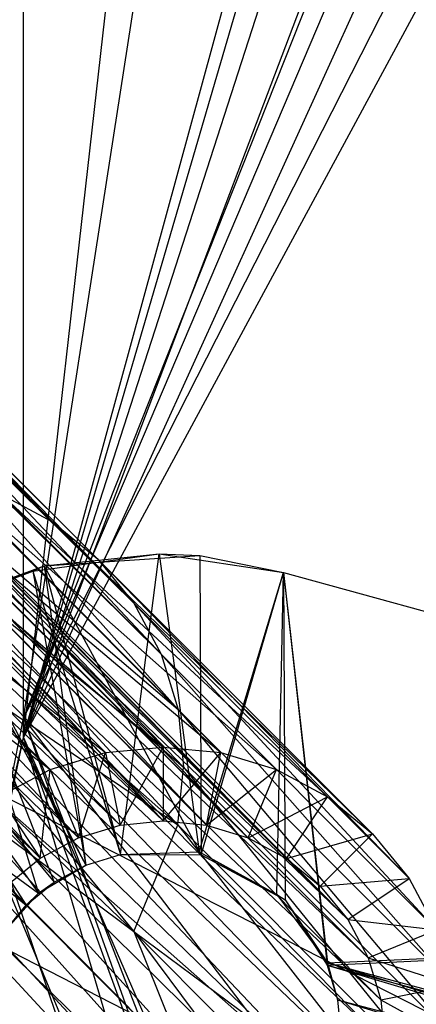
# Model space of a CAD drawing. Units: inches. Extents: x 0 to 44.5, y 0 to 14.5.
# Drawn here: x 41.9 to 42.3, y 2.1 to 3.1 of the extents above; entities that cross this region are included whole.
import ezdxf

# ---------------------------------------------------------------- set-up
doc = ezdxf.new("R2010")
doc.units = ezdxf.units.IN
doc.layers.get('0').update_dxf_attribs({"true_color": 0xc2ced6})

msp = doc.modelspace()

# ---------------------------------------------------------------- linework, layer by layer
at = {"color": 168, "true_color": 0x0e0e10}
for p, q in [((41.9291, 2.3416), (41.9291, 12.126)), ((41.9291, 2.3622), (41.9291, 12.126)), ((41.9291, 2.3622), (42.4606, 5.7874)), ((41.9291, 2.3416), (42.3133, 5.7425)), ((41.9291, 2.3416), (42.3155, 3.7534)), ((41.9291, 2.3622), (42.4606, 3.7007)), ((41.9291, 2.3416), (42.3133, 3.6558)), ((41.9291, 2.3622), (42.4708, 3.6352)), ((41.9291, 2.3416), (42.3329, 3.5908)), ((41.9291, 2.3622), (42.5457, 3.5734)), ((41.9291, 2.3416), (42.3752, 3.5176)), ((41.9291, 2.3416), (42.4388, 3.4618)), ((41.9291, 2.3416), (42.5142, 3.4248)), ((41.6498, 2.877), (41.9601, 2.5713)), ((41.6884, 2.8503), (41.9601, 2.5713)), ((41.6884, 2.8503), (42.0077, 2.5322)), ((41.4593, 2.8395), (42.032, 2.248)), ((41.4593, 2.8395), (42.0781, 2.2526)), ((41.4991, 2.841), (42.0781, 2.2526)), ((41.5378, 2.8364), (42.0781, 2.2526)), ((41.5378, 2.8364), (42.1243, 2.248)), ((41.4239, 2.8296), (41.9877, 2.2346)), ((41.4239, 2.8296), (42.032, 2.248)), ((41.575, 2.8255), (42.1243, 2.248)), ((41.575, 2.8255), (42.1686, 2.2345)), ((41.3861, 2.8171), (41.9468, 2.2128)), ((41.3861, 2.8171), (41.9877, 2.2346)), ((41.6094, 2.8091), (42.1686, 2.2345)), ((41.6094, 2.8091), (42.2095, 2.2126)), ((41.7314, 2.8069), (42.0077, 2.5322)), ((41.7314, 2.8069), (42.0468, 2.4845)), ((41.3526, 2.7971), (41.9468, 2.2128)), ((41.6359, 2.7915), (42.2095, 2.2126)), ((41.6359, 2.7915), (42.2453, 2.1832)), ((41.7616, 2.7647), (42.0468, 2.4845)), ((41.7616, 2.7647), (42.0759, 2.4301)), ((41.6714, 2.7561), (42.2453, 2.1832)), ((41.6714, 2.7561), (42.2748, 2.1474)), ((41.691, 2.7276), (42.2748, 2.1474)), ((41.7821, 2.7205), (42.0759, 2.4301)), ((41.7821, 2.7205), (42.0938, 2.3711)), ((41.7087, 2.6917), (42.2748, 2.1474)), ((41.7087, 2.6917), (42.2966, 2.1065)), ((41.7964, 2.671), (42.0938, 2.3711)), ((41.7198, 2.6544), (42.2966, 2.1065)), ((41.7198, 2.6544), (42.3101, 2.0621)), ((41.7852, 2.6242), (42.0781, 2.3313)), ((41.7852, 2.6242), (42.1396, 2.3253)), ((41.7238, 2.6181), (42.0166, 2.3253)), ((41.7238, 2.6181), (42.0781, 2.3313)), ((41.7242, 2.616), (42.3101, 2.0621)), ((41.7242, 2.616), (42.3147, 2.016)), ((41.8026, 2.6194), (42.0938, 2.3711)), ((41.8026, 2.6194), (42.0998, 2.3097)), ((41.8466, 2.6182), (42.1396, 2.3253)), ((41.8466, 2.6182), (42.1987, 2.3073)), ((41.6648, 2.6002), (41.9575, 2.3074)), ((41.6648, 2.6002), (42.0166, 2.3253)), ((41.9057, 2.6003), (41.9601, 2.5713)), ((41.9057, 2.6003), (42.1987, 2.3073)), ((41.9057, 2.6003), (42.2532, 2.2781)), ((41.6103, 2.571), (41.9575, 2.3074)), ((41.7224, 2.5772), (42.3102, 1.9699)), ((41.7224, 2.5772), (42.3147, 2.016)), ((41.9601, 2.5713), (42.0077, 2.5322)), ((41.9601, 2.5713), (42.2532, 2.2781)), ((41.9601, 2.5713), (42.301, 2.2389)), ((41.8005, 2.5668), (42.0937, 2.2483)), ((41.8005, 2.5668), (42.0998, 2.3097)), ((41.7173, 2.5362), (42.2968, 1.9256)), ((41.7173, 2.5362), (42.3102, 1.9699)), ((41.9392, 2.5188), (42.0737, 2.5372)), ((41.951, 2.5243), (42.0737, 2.5372)), ((41.951, 2.5243), (42.117, 2.5352)), ((42.0077, 2.5322), (42.0468, 2.4845)), ((42.0077, 2.5322), (42.301, 2.2389)), ((42.0077, 2.5322), (42.3403, 2.1911)), ((42.0326, 2.2166), (42.0737, 2.5372)), ((42.0737, 2.5372), (42.1162, 2.2195)), ((42.0737, 2.5372), (42.117, 2.5352)), ((42.0737, 2.5372), (42.2062, 2.5171)), ((42.117, 2.5352), (42.1186, 2.2164)), ((42.117, 2.5352), (42.2062, 2.5171)), ((42.117, 2.5352), (42.2062, 2.5171)), ((41.8452, 2.4837), (41.9392, 2.5188)), ((41.8492, 2.4864), (41.951, 2.5243)), ((41.8492, 2.4864), (41.9392, 2.5188)), ((41.9392, 2.5188), (41.951, 2.5243)), ((41.9392, 2.5188), (41.9956, 2.2054)), ((41.9392, 2.5188), (42.0326, 2.2166)), ((41.951, 2.5243), (41.9956, 2.2054)), ((41.951, 2.5243), (42.0326, 2.2166)), ((41.951, 2.5243), (42.1186, 2.2164)), ((41.7927, 2.5138), (42.0937, 2.2483)), ((42.1162, 2.2195), (42.2062, 2.5171)), ((42.1186, 2.2164), (42.2062, 2.5171)), ((42.1991, 2.1741), (42.2062, 2.5171)), ((42.2062, 2.5171), (42.2062, 2.5171)), ((42.2062, 2.5171), (42.253, 2.1013)), ((42.2062, 2.5171), (43.5162, 2.1582)), ((42.2062, 2.5171), (42.2082, 2.1683)), ((42.2062, 2.5171), (42.2528, 2.0988)), ((42.2062, 2.5171), (43.5162, 2.1582)), ((42.2062, 2.5171), (43.5162, 2.1582)), ((41.7006, 2.5029), (42.2968, 1.9256)), ((41.8492, 2.4864), (41.9451, 2.1754)), ((41.8492, 2.4864), (41.9956, 2.2054)), ((41.8452, 2.4837), (41.9616, 2.1872)), ((41.8452, 2.4837), (41.9956, 2.2054)), ((42.0468, 2.4845), (42.0759, 2.4301)), ((42.0468, 2.4845), (42.3403, 2.1911)), ((42.0468, 2.4845), (42.3694, 2.1366)), ((41.6807, 2.4689), (42.2456, 1.8489)), ((41.6807, 2.4689), (42.2749, 1.8847)), ((41.6807, 2.4689), (42.2968, 1.9256)), ((41.7738, 2.4653), (42.0466, 2.1348)), ((41.7738, 2.4653), (42.0937, 2.2483)), ((41.7445, 2.4235), (42.0466, 2.1348)), ((41.7598, 2.4309), (41.9318, 2.1627)), ((41.7598, 2.4309), (41.9616, 2.1872)), ((41.76, 2.4331), (41.9451, 2.1754)), ((42.0759, 2.4301), (42.0938, 2.3711)), ((42.0759, 2.4301), (42.3694, 2.1366)), ((42.0759, 2.4301), (42.3874, 2.0775)), ((41.7131, 2.3842), (42.0466, 2.1348)), ((41.7131, 2.3842), (42.1054, 1.9891)), ((41.7131, 2.3842), (42.2703, 1.766)), ((42.0938, 2.3711), (42.0998, 2.3097)), ((42.0938, 2.3711), (42.3874, 2.0775)), ((42.0938, 2.3711), (42.3935, 2.016)), ((41.686, 2.362), (41.9318, 2.1627)), ((41.6881, 2.3631), (41.9451, 2.1754)), ((41.8992, 2.2115), (41.9291, 2.3622)), ((41.9291, 2.3416), (41.9291, 2.3622)), ((41.9291, 2.3622), (42.4711, 0.8399)), ((41.9291, 2.3622), (42.5014, 0.8857)), ((41.9291, 2.3622), (42.7402, 1.3004)), ((41.6738, 2.3473), (42.2361, 1.7431)), ((41.6738, 2.3473), (42.2703, 1.766)), ((41.8992, 2.2115), (41.9291, 2.3416)), ((41.9039, 2.221), (41.9291, 2.3416)), ((41.9291, 2.3416), (42.3461, 0.9291)), ((41.9291, 2.3416), (42.4153, 1.0106)), ((41.9291, 2.3416), (42.4884, 1.0529)), ((42.0166, 2.3253), (42.0781, 2.3313)), ((42.032, 2.248), (42.0781, 2.3313)), ((42.0781, 2.3313), (42.0781, 2.2526)), ((42.0781, 2.3313), (42.1396, 2.3253)), ((41.9575, 2.3074), (42.0166, 2.3253)), ((41.9877, 2.2346), (42.0166, 2.3253)), ((42.0166, 2.3253), (42.032, 2.248)), ((42.0781, 2.2526), (42.1396, 2.3253)), ((42.1243, 2.248), (42.1396, 2.3253)), ((42.1396, 2.3253), (42.1987, 2.3073)), ((42.0937, 2.2483), (42.0998, 2.3097)), ((42.0998, 2.3097), (42.3875, 1.9545)), ((42.0998, 2.3097), (42.3935, 2.016)), ((41.903, 2.2784), (41.9575, 2.3074)), ((41.9468, 2.2128), (41.9575, 2.3074)), ((41.9575, 2.3074), (41.9877, 2.2346)), ((42.1243, 2.248), (42.1987, 2.3073)), ((42.1686, 2.2345), (42.1987, 2.3073)), ((42.1987, 2.3073), (42.2532, 2.2781)), ((41.903, 2.2784), (41.9468, 2.2128)), ((42.1686, 2.2345), (42.2532, 2.2781)), ((42.2095, 2.2126), (42.2532, 2.2781)), ((42.2532, 2.2781), (42.301, 2.2389)), ((41.9877, 2.2346), (42.032, 2.248)), ((42.032, 2.248), (42.0781, 2.2526)), ((42.0466, 2.1348), (42.0937, 2.2483)), ((42.0781, 2.2526), (42.1243, 2.248)), ((42.0937, 2.2483), (42.3696, 1.8954)), ((42.0937, 2.2483), (42.3875, 1.9545)), ((42.1243, 2.248), (42.1686, 2.2345)), ((41.8538, 2.2407), (42.0497, 2.0448)), ((41.8538, 2.2407), (42.2456, 1.8489)), ((41.9468, 2.2128), (41.9877, 2.2346)), ((42.1686, 2.2345), (42.2095, 2.2126)), ((42.2095, 2.2126), (42.301, 2.2389)), ((42.2453, 2.1832), (42.301, 2.2389)), ((42.301, 2.2389), (42.3403, 2.1911)), ((41.9039, 2.221), (42.3461, 0.9291)), ((41.9956, 2.2054), (42.0326, 2.2166)), ((42.0326, 2.2166), (42.1162, 2.2195)), ((42.0326, 2.2166), (42.0326, 2.2166)), ((42.0326, 2.2166), (42.1186, 2.2164)), ((42.1162, 2.2195), (42.1186, 2.2164)), ((42.1162, 2.2195), (42.1991, 2.1741)), ((42.1162, 2.2195), (42.2082, 2.1683)), ((42.1186, 2.2164), (42.2082, 2.1683)), ((41.8992, 2.2115), (42.4711, 0.8399)), ((41.911, 2.1834), (41.9468, 2.2128)), ((41.9451, 2.1754), (41.9956, 2.2054)), ((41.9616, 2.1872), (41.9956, 2.2054)), ((41.9956, 2.2054), (41.9956, 2.2054)), ((42.2095, 2.2126), (42.2453, 2.1832)), ((41.9318, 2.1627), (41.9616, 2.1872)), ((41.9451, 2.1754), (41.9616, 2.1872)), ((42.2453, 2.1832), (42.3403, 2.1911)), ((42.2453, 2.1832), (42.2748, 2.1474)), ((42.2748, 2.1474), (42.3403, 2.1911)), ((42.3403, 2.1911), (42.3694, 2.1366)), ((41.9073, 2.1329), (41.9451, 2.1754)), ((41.9318, 2.1627), (41.9451, 2.1754)), ((42.1991, 2.1741), (42.2082, 2.1683)), ((42.1991, 2.1741), (42.253, 2.1013)), ((41.9073, 2.1329), (41.9318, 2.1627)), ((42.2082, 2.1683), (42.2528, 2.0988)), ((42.2082, 2.1683), (42.253, 2.1013)), ((42.2528, 2.0988), (43.5162, 2.1582)), ((42.253, 2.1013), (43.5162, 2.1582)), ((42.2748, 2.1474), (42.2966, 2.1065)), ((42.2748, 2.1474), (42.3694, 2.1366)), ((42.0466, 2.1348), (42.1054, 1.9891)), ((42.0466, 2.1348), (42.3013, 1.7932)), ((42.0466, 2.1348), (42.3405, 1.8409)), ((42.0466, 2.1348), (42.3696, 1.8954)), ((42.2966, 2.1065), (42.3694, 2.1366)), ((41.916, 2.1134), (42.0497, 2.0448)), ((41.916, 2.1134), (42.1966, 1.8114)), ((42.2528, 2.0988), (42.253, 2.1013)), ((42.2528, 2.0988), (42.264, 2.0619)), ((42.2528, 2.0988), (43.2418, 1.8038)), ((42.2528, 2.0988), (43.2721, 1.8297)), ((42.253, 2.1013), (42.264, 2.0619)), ((42.253, 2.1013), (43.2418, 1.8038)), ((42.253, 2.1013), (43.2716, 1.8283)), ((42.2966, 2.1065), (42.3101, 2.0621)), ((42.2966, 2.1065), (42.3874, 2.0775)), ((42.3101, 2.0621), (42.3874, 2.0775)), ((42.264, 2.0619), (42.264, 2.0619)), ((42.264, 2.0619), (42.2678, 2.0235)), ((42.264, 2.0619), (43.2173, 1.7739)), ((42.264, 2.0619), (43.2418, 1.8038)), ((42.3101, 2.0621), (42.3147, 2.016)), ((42.3101, 2.0621), (42.3935, 2.016))]:
    msp.add_line(p, q, dxfattribs=at)
at = {"color": 7, "true_color": 0xffffff}
msp.add_line((39.2913, 3.6122), (44.4488, 0.9843), dxfattribs=at)

doc.saveas('drawing.dxf')
